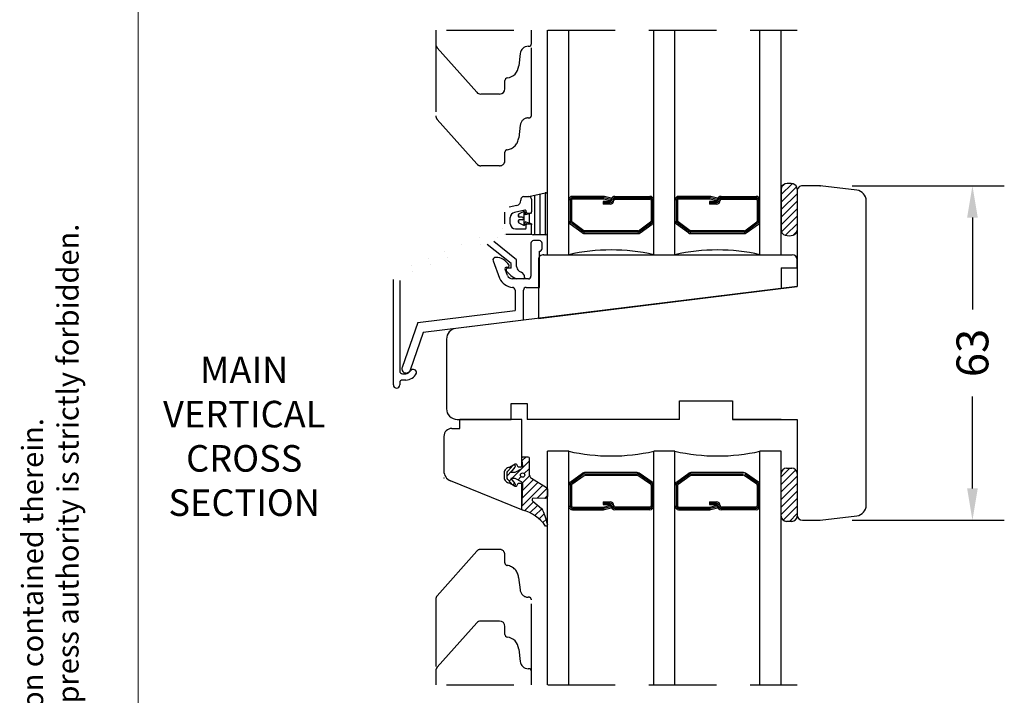
# Model space of a CAD drawing. Units: millimetres. Extents: x 18 to 820, y 10 to 584.
# Drawn here: x 18 to 203, y 171 to 298 of the extents above; entities that cross this region are included whole.
import ezdxf

# ---------------------------------------------------------------- set-up
doc = ezdxf.new("R2010")
doc.units = ezdxf.units.MM
doc.linetypes.add('DASHED', pattern=[19.049999999999997, 12.7, -6.35])
for name, color, linetype in [('Dimension', 7, 'Continuous'), ('FRAME', 1, 'Continuous'), ('Language English', 253, 'Continuous'), ('Line Hatch', 253, 'Continuous'), ('Line Hidden Contour', 253, 'DASHED'), ('Line Visable Contour', 7, 'Continuous')]:
    doc.layers.add(name, color=color, linetype=linetype)
doc.styles.add('Inwido', font='GOTHIC.TTF', dxfattribs={"height": 6})
doc.styles.get("Standard").update_dxf_attribs({"font": 'arial.ttf'})
doc.dimstyles.new('InWido', dxfattribs={"dimscale": 2, "dimtxt": 3, "dimasz": 3, "dimexe": 3, "dimexo": 3, "dimgap": 2, "dimtad": 1, "dimdec": 1, "dimtxsty": 'Inwido', "dimcen": 0.09, "dimclrd": 256, "dimclre": 256, "dimclrt": 256, "dimadec": 0, "dimazin": 2, "dimtfac": 1, "dimtdec": 4, "dimtofl": 0, "dimtmove": 2, "dimatfit": 3, "dimfxl": 1, "dimtfillclr": 256, "dimtolj": 1, "dimlwd": -1, "dimlwe": -1, "dimarcsym": 0})

# ---------------------------------------------------------------- blocks, each defined once
blk = doc.blocks.new('DWG_FRAME_A3')
at = {"linetype": 'Continuous', "lineweight": 0}
blk.add_line((19.99999999999996, 287), (20, 10.00000000000001), dxfattribs=at)
at = {"color": 0, "linetype": 'Continuous', "lineweight": 0, "insert": (9.07, 10.73), "char_height": 2, "attachment_point": 1, "rotation": 90.0000000000002}
blk.add_mtext('{We reserve all rights in this document and in the information contained therein.\\PReproduction, use or disclosure to third parties without express authority is strictly forbidden.\\PINWIDO}', dxfattribs=at)
blk = doc.blocks.new('*D34')
at = {"layer": 'Defpoints', "color": 0}
for p in [(168.4198623234904, 266.6399070688718), (197.0698623234904, 266.6399070688718), (168.4198623234903, 203.6399070688718)]:
    blk.add_point(p, dxfattribs=at)
at = {"layer": 'Dimension'}
for p, q in [((174.4198623234904, 266.6399070688718), (203.0698623234904, 266.6399070688718)), ((197.0698623234904, 260.6399070688718), (197.0698623234904, 243.3219070688718)), ((197.0698623234904, 209.6399070688718), (197.0698623234904, 226.9579070688718)), ((174.4198623234903, 203.6399070688718), (203.0698623234904, 203.6399070688718))]:
    blk.add_line(p, q, dxfattribs=at)
for points in [[(198.0698623234904, 260.6399070688718), (196.0698623234904, 260.6399070688718), (197.0698623234904, 266.6399070688718)], [(196.0698623234904, 209.6399070688718), (198.0698623234904, 209.6399070688718), (197.0698623234904, 203.6399070688718)]]:
    blk.add_solid(points, dxfattribs=at)
at = {"layer": 'Dimension', "insert": (197.0698623234904, 235.1399070688718), "char_height": 6, "attachment_point": 5, "rotation": 90, "style": 'Inwido'}
blk.add_mtext('\\A1;63', dxfattribs=at)

msp = doc.modelspace()

# ---------------------------------------------------------------- hatches: boundary and pattern name
at = {"layer": 'Line Hatch'}
h = msp.add_hatch(dxfattribs=at)
h.set_pattern_fill('_USER', color=256, angle=45, pattern_type=0)
h.set_pattern_definition([(45, (739.7993179467746, 119.6072199346328), (-0.7071067811865475, 0.7071067811865476), [])])
edge = h.paths.add_edge_path()
edge.add_arc((162.5698623234902, 264.1698490688747), 2.889842000000242, 74.65845476364328, 105.3415452363567)
edge.add_arc((162.0698623234902, 265.9923481182475), 1.000000000000019, 105.3415452363568, 180)
edge.add_line((161.0698623234902, 265.9923481182475), (161.0698623234902, 258.2874660195023))
edge.add_arc((162.0698623234902, 258.2874660195023), 1, 180, 254.6584547636432)
edge.add_arc((162.5698623234902, 260.1099650688749), 2.889842000000023, 254.6584547636421, 285.3415452363579)
edge.add_arc((163.0698623234902, 258.2874660195023), 1.000000000000019, 285.3415452363568, 360)
edge.add_line((164.0698623234902, 258.2874660195023), (164.0698623234902, 265.9923481182475))
edge.add_arc((163.0698623234902, 265.9923481182475), 1, 0, 74.65845476364322)
h = msp.add_hatch(dxfattribs=at)
h.set_pattern_fill('_USER', color=256, scale=1.000000000000001, angle=45, pattern_type=0)
h.set_pattern_definition([(45, (731.7993179467746, 42.40721993463012), (-0.7071067811865475, 0.7071067811865476), [])])
edge = h.paths.add_edge_path()
edge.add_line((112.2550326909121, 205.7673558988309), (112.4567391055869, 210.3871923301543))
edge.add_arc((111.9572149947958, 210.4090020238368), 0.5000000000001913, 357.5000000000165, 422.0000000000191)
edge.add_line((112.1919507761887, 210.8504758202666), (110.9694890896331, 211.500470228853))
edge.add_line((110.9694890896331, 211.500470228853), (110.1694890896331, 211.500470228853))
edge.add_line((110.1694890896331, 211.500470228853), (110.9480959564078, 210.5725626981553))
edge.add_arc((110.7430041378581, 210.4004702288529), 0.2677283549171552, -140.00000000000858, 39.99999999998482, ccw=False)
edge.add_line((110.5379123193084, 210.2283777595504), (109.6108733316219, 211.3331798036007))
edge.add_arc((110.0704999974934, 211.7188523694129), 0.6000000000002028, 180.0000000000163, 220.0000000000138, ccw=False)
edge.add_line((109.4704999974932, 211.7188523694127), (109.4704999974932, 212.4820880882931))
edge.add_arc((110.0704999974934, 212.482088088293), 0.6000000000001923, 139.9999999999872, 179.9999999999848, ccw=False)
edge.add_line((109.6108733316219, 212.8677606541051), (110.5379123193084, 213.9725626981554))
edge.add_arc((110.7430041378582, 213.8004702288529), 0.2677283549172605, -39.99999999997851, 140.0000000000215, ccw=False)
edge.add_line((110.9480959564081, 213.6283777595504), (110.1694890896331, 212.700470228853))
edge.add_line((110.1694890896331, 212.700470228853), (110.9694890896331, 212.700470228853))
edge.add_line((110.9694890896331, 212.700470228853), (112.1727221618387, 213.3402406018318))
edge.add_arc((111.9379863804459, 213.7817143982612), 0.4999999999998673, 297.9999999999893, 366.0000000000067)
edge.add_line((112.4352473281299, 213.8339786298951), (112.2727997034106, 215.3795645361994))
edge.add_arc((112.4717040824842, 215.400470228853), 0.1999999999999182, 89.99999999998778, 186.0000000000343, ccw=False)
edge.add_line((112.4717040824842, 215.6004702288529), (113.3995815795184, 215.6004702288529))
edge.add_arc((113.3995815795184, 215.4004702288529), 0.1999999999999886, 1.63140612130519e-11, 90.00000000001631, ccw=False)
edge.add_line((113.5995815795184, 215.400470228853), (113.5995815795184, 212.4166716500077))
edge.add_arc((114.5995815795185, 212.4166716500077), 1.000000000000036, 179.999999999998, 238.1341056926477)
edge.add_line((114.0716486944132, 211.5673855563828), (116.8810354775329, 209.8210156570968))
edge.add_arc((116.6698623234908, 209.4813012196472), 0.3999999999997602, -2.8478552849264815e-11, 58.13410569263061, ccw=False)
edge.add_line((117.0698623234906, 209.481301219647), (117.0698623234906, 208.1640838167387))
edge.add_arc((116.6698623234907, 208.1640838167385), 0.3999999999998823, -86.20894261259127, 3.75734998669941e-11, ccw=False)
edge.add_line((116.6963095893717, 207.7649590967231), (114.3751826552746, 207.8027550345017))
edge.add_arc((114.3884062882151, 207.6031926744939), 0.2000000000000586, 93.79105738740793, 180)
edge.add_line((114.188406288215, 207.6031926744939), (114.188406288215, 207.4487390022798))
edge.add_arc((114.3884062882151, 207.4487390022797), 0.2000000000000874, 179.9999999999742, 243.7136579926425)
edge.add_line((114.2998347929061, 207.2694205977063), (115.9629814713792, 205.8748658958096))
edge.add_arc((107.2083434175573, 201.1282590013714), 9.958612577249722, 10.611776383724191, 28.46575079157509, ccw=False)
edge.add_arc((116.8198623234908, 202.7853944322941), 0.250000000000035, -114.9999999999705, 44.99999999999369, ccw=False)
edge.add_arc((110.5145728508785, 198.1737274554699), 7.5937136866006, 35.27231311164969, 75.63047564272114)
edge.add_arc((112.5047947463076, 205.7564510519898), 0.2500000000000761, 177.5000000000543, 244.9999999999977, ccw=False)
edge.add_line((112.2550326909121, 205.7673558988309), (112.2550326909121, 205.7673558988309))
edge = h.paths.add_edge_path(flags=16)
edge.add_arc((112.3914991102184, 212.1481247356872), 0.4000917574242067, 0, 360)
h = msp.add_hatch(dxfattribs=at)
h.set_pattern_fill('_USER', color=256, angle=45, pattern_type=0)
h.set_pattern_definition([(45, (739.7993179467743, 42.40721993463299), (-0.7071067811865475, 0.7071067811865476), [])])
edge = h.paths.add_edge_path()
edge.add_line((163.0698623234898, 213.4399070688771), (162.0698623234898, 213.4399070688771))
edge.add_arc((162.0698623234898, 212.4399070688771), 1, 90, 180)
edge.add_line((161.0698623234898, 212.4399070688771), (161.0698623234898, 204.4399070688771))
edge.add_arc((162.0698623234898, 204.4399070688771), 1, 180, 270)
edge.add_line((162.0698623234898, 203.4399070688771), (163.0698623234898, 203.4399070688771))
edge.add_arc((163.0698623234898, 204.4399070688771), 1, 270, 359.999999999943)
edge.add_line((164.0698623234898, 204.4399070688761), (164.0698623234898, 212.4399070688771))
edge.add_arc((163.0698623234898, 212.4399070688771), 1, 0, 90)
at = {"layer": 'Line Visable Contour', "linetype": 'Continuous'}
h = msp.add_hatch(dxfattribs=at)
h.set_pattern_fill('_USER', color=0, angle=90.00000000000001, pattern_type=0)
h.set_pattern_definition([(90.00000000000001, (-69.31642086465138, 131.5628370051776), (-1, -3.828568698926949e-16), [])])
edge = h.paths.add_edge_path()
edge.add_line((117.0698623234883, 257.6830592417025), (117.0698623234883, 264.9822782417027))
edge.add_arc((116.7652072940003, 264.975408487539), 0.3047324736791394, 1.291760153184573, 110.4627504852724)
edge.add_line((113.5698623234883, 264.5868402417027), (116.6586733234882, 265.2609122417025))
edge.add_arc((113.5698623234883, 264.0868402417027), 0.5, 0, 90)
edge.add_line((114.0698623234883, 264.0868402417027), (114.0698623234883, 261.6868402417026))
edge.add_line((114.0698623234883, 261.4830592417026), (114.0698623234883, 261.6868402417026))
edge.add_line((114.0698623234883, 261.4830592417026), (112.8698623234883, 261.1615202417026))
edge.add_line((112.8698623234883, 261.5830592417026), (112.8698623234883, 261.1615202417026))
edge.add_arc((112.6511497191271, 261.553482746498), 0.2207033583230027, 7.701386887981735, 107.6564801798213)
edge.add_line((111.6842083234883, 261.3372512417027), (112.5842083234884, 261.7637892417024))
edge.add_arc((111.7546938613513, 261.1661180063766), 0.1850805102678622, 112.3855485712927, 182.9722243655507)
edge.add_line((111.5698623234883, 261.1565212417026), (111.5698623234883, 260.9330592417025))
edge.add_arc((111.7698623234882, 260.9330592417025), 0.1999999999997897, 180, 270)
edge.add_line((112.3198623234883, 260.7330592417026), (111.7698623234882, 260.7330592417026))
edge.add_arc((112.3198623234883, 260.4830592417026), 0.25, 270, 450)
edge.add_line((112.3198623234883, 260.2330592417026), (111.7698623234882, 260.2330592417026))
edge.add_arc((111.7698623234882, 260.0330592417024), 0.2000000000001023, 90, 180)
edge.add_line((111.5698623234883, 260.0330592417024), (111.5698623234883, 259.8095972417027))
edge.add_arc((111.7529007765554, 259.7988660108408), 0.1833527600473087, 176.6446874859529, 247.997539577007)
edge.add_line((111.6842083234883, 259.6288672417028), (112.5842083234884, 259.2023292417025))
edge.add_arc((112.6536999100813, 259.4086050156825), 0.2176666615222586, 251.3820078591048, 353.260125073155)
edge.add_line((112.8698623234883, 259.3830592417023), (112.8698623234883, 259.8045982417027))
edge.add_line((114.0698623234883, 259.4830592417026), (112.8698623234883, 259.8045982417027))
edge.add_line((114.0698623234883, 259.4830592417026), (114.0698623234883, 259.2868402417026))
edge.add_line((114.0698623234883, 257.4868402417027), (114.0698623234883, 259.2868402417026))
edge.add_arc((114.5739658260553, 258.4585576349556), 1.094694036546518, 242.5808065660653, 259.2544349256184)
edge.add_line((116.7698623234882, 257.3830592417023), (114.3698623234883, 257.3830592417023))
edge.add_arc((116.7698623234882, 257.6830592417025), 0.3000000000001961, 270, 360)

# ---------------------------------------------------------------- linework, layer by layer
for p, q in [((115.3698623234905, 252.6602989529011), (115.3698623234905, 241.6460993450148)), ((116.315661296898, 253.6441111013801), (163.1360894109237, 253.6441111013801)), ((117.06986232349, 253.6441111013801), (121.0698623234906, 253.6441116055046)), ((164.0698623234907, 251.1441111013801), (164.0698623234905, 252.6602989529011)), ((161.0698623234905, 251.1441111013801), (161.0698623234905, 247.2461356225384)), ((161.0698623234905, 251.1441111013801), (164.0698623234907, 251.1441111013801)), ((164.0698623234907, 251.1441111013801), (164.0698623234905, 247.6399070688718)), ((115.3698623234905, 241.6460993450148), (164.0698623234905, 247.6399070688718)), ((100.0698623234905, 222.639907068872), (110.2698623234905, 222.6399070688718)), ((164.0698623234905, 222.6399070688718), (164.0698623234905, 217.6399070688718)), ((164.0698623234905, 222.6399070688718), (164.0698623234905, 216.6399070688718))]:
    msp.add_line(p, q)
at = {"color": 7, "linetype": 'Continuous', "lineweight": 25}
for p, q in [((100.5698623234904, 220.9399070688707), (100.5698623234903, 222.6399070688717)), ((112.2698623234906, 222.6399070688718), (100.5698623234903, 222.6399070688717)), ((112.2698623234907, 213.939778175775), (112.2698623234906, 222.6399070688718)), ((99.06986232349027, 220.9399070688707), (100.5698623234904, 220.9399070688707)), ((97.56986232349033, 219.4399070688707), (97.56986232349038, 212.9281096223332)), ((111.0079821081393, 214.2129832565318), (109.9286708694301, 213.5898426223237)), ((111.569862323491, 213.639778175775), (111.2811871888962, 214.1397781757749)), ((111.9698623234919, 213.6397781757757), (111.569862323491, 213.639778175775)), ((108.9286708694298, 212.5898426223236), (108.9286708694299, 211.6898426223235)), ((112.2698623234908, 205.639907068872), (98.82064913665863, 211.0737419131997)), ((109.92867086943, 210.6898426223235), (111.0079821081391, 210.0667019881154)), ((111.2811871888962, 210.1399070688724), (111.5698623234908, 210.6399070688721)), ((111.5698623234908, 210.6399070688721), (111.9698623234917, 210.6399070688721)), ((112.2698623234908, 205.639907068872), (112.2698623234907, 210.339907068873))]:
    msp.add_line(p, q, dxfattribs=at)
for centre, radius, start, end in [((116.3427618101943, 252.6715243530557), 0.9729642443775396, 88.40390241587733, 180.661054427677), ((163.0938786771179, 252.669001839719), 0.9760224476034062, 359.489104688859, 87.52131577496152)]:
    msp.add_arc(centre, radius, start, end)
for centre, radius, start, end in [((99.06986232349027, 219.4399070688707), 1.499999999999952, 90, 180), ((109.9286708694299, 212.5898426223236), 1.000000000000057, 89.99999999999675, 180), ((111.1079821081393, 214.0397781757748), 0.200000000000112, 30.00000000000563, 119.9999999999915), ((111.9698623234919, 213.939778175775), 0.2999999999993719, 270, 0), ((99.56986232349021, 212.9281096223332), 1.999999999999909, 180.0000000000016, 248.0000000000059), ((109.9286708694299, 211.6898426223235), 1.000000000000057, 180, 270.0000000000032), ((111.1079821081392, 210.2399070688724), 0.2000000000001379, 239.9999999999943, 329.9999999999944), ((111.9698623234917, 210.339907068873), 0.2999999999990924, 0, 90)]:
    msp.add_arc(centre, radius, start, end, dxfattribs=at)
at = {"color": 7, "linetype": 'Continuous', "lineweight": 0}
msp.add_point((97.56986232349044, 211.5790925886483), dxfattribs=at)
at = {"layer": 'Line Hidden Contour', "color": 0}
for p, q in [((98.06986232349237, 295.8899072119752), (164.0698623234904, 295.8899072119752)), ((96.0698623234905, 293.2701065343244), (96.0698623234905, 279.7701065343242)), ((114.0698623234905, 279.8899072119755), (114.0698623234905, 293.3899072119752)), ((106.6698623234904, 283.8899072119752), (106.0698623234905, 283.8899072119752)), ((96.3224530048069, 279.1057426954942), (103.7715190691172, 270.7255433731452)), ((111.9500670373791, 278.0206408260965), (111.657100488995, 275.6720178551061)), ((113.4443590845167, 279.389907211975), (113.5698623234905, 279.389907211975)), ((109.0698623234905, 271.389907211975), (109.0698623234905, 272.9171323158639)), ((106.0698623234905, 270.389907211975), (104.5189283878008, 270.389907211975)), ((106.6698623234904, 270.389907211975), (106.0698623234905, 270.389907211975)), ((108.0698623234905, 270.389907211975), (106.6698623234904, 270.389907211975)), ((96.310653303109, 189.4445708469704), (103.7597193674193, 197.8247701693196)), ((106.0580626217926, 198.1604063304896), (104.5071286861029, 198.1604063304896)), ((106.6580626217925, 198.1604063304896), (106.0580626217926, 198.1604063304896)), ((108.0580626217926, 198.1604063304896), (106.6580626217925, 198.1604063304896)), ((109.0580626217926, 195.6331812266009), (109.0580626217926, 197.1604063304896)), ((111.6453007872971, 192.8782956873587), (111.9382673356812, 190.5296727163681)), ((113.5580626217926, 189.1604063304896), (113.4325593828188, 189.1604063304896)), ((96.0698623234905, 188.8097078896265), (96.0698623234905, 175.3097078896264)), ((114.0698623234905, 175.1899072119753), (114.0698623234905, 188.6899072119755)), ((106.6580626217925, 184.6604063304895), (106.0580626217926, 184.6604063304895)), ((98.06986232349237, 172.6899072119753), (164.0698623234904, 172.6899072119753))]:
    msp.add_line(p, q, dxfattribs=at)
for centre, radius, start, end in [((113.5698623234905, 279.889907211975), 0.4999999999998899, 270, 5.21102079011101e-11), ((97.0698623234905, 279.7701065343242), 1.000000000000023, 180, 221.6335393365761), ((113.4443590845167, 277.889907211975), 1.49999999999999, 90, 175.0000000000002), ((109.1666137437655, 275.889907211975), 2.500000000000051, 277.7248625375125, 355.0000000000056), ((109.5698623234905, 272.9171323158639), 0.5, 97.72486253750625, 180), ((104.5189283878008, 271.389907211975), 1, 221.6335393365686, 270), ((108.0698623234905, 271.389907211975), 1, 270, 0), ((104.5071286861029, 197.1604063304896), 0.999999999999997, 90, 138.3664606634182), ((108.0580626217926, 197.1604063304896), 1, 0, 90), ((109.5580626217926, 195.6331812266009), 0.5000000000001112, 180, 262.275137462501), ((109.1548140420676, 192.6604063304896), 2.499999999999865, 4.999999999997431, 82.275137462487), ((97.0580626217926, 188.7802070081406), 1, 138.3664606634309, 180), ((113.4325593828188, 190.6604063304896), 1.5, 184.9999999999998, 270), ((113.5580626217926, 188.6604063304896), 0.5, 0, 90)]:
    msp.add_arc(centre, radius, start, end, dxfattribs=at)
at = {"layer": 'Line Visable Contour', "color": 0}
for p, q in [((96.0698623234905, 295.8899072119752), (96.0698623234905, 293.2701065343244)), ((114.0698623234905, 293.3899072119752), (114.0698623234905, 295.8899072119752)), ((113.4443590845165, 292.8899072119752), (113.5698623234905, 292.8899072119752)), ((96.3224530048069, 292.6057426954944), (103.7715190691172, 284.2255433731455)), ((111.9500670373791, 291.5206408260967), (111.657100488995, 289.1720178551061)), ((109.0698623234905, 284.8899072119752), (109.0698623234905, 286.4171323158639)), ((106.0698623234905, 283.8899072119752), (104.5189283878005, 283.8899072119752)), ((108.0698623234905, 283.8899072119752), (106.6698623234904, 283.8899072119752)), ((96.3224530048069, 175.9740717284564), (103.7715190691172, 184.3542710508054)), ((106.0580626217926, 184.6604063304895), (104.5071286861026, 184.6604063304895)), ((108.0580626217926, 184.6604063304895), (106.6580626217925, 184.6604063304895)), ((109.0698623234905, 182.1626821080867), (109.0698623234905, 183.6899072119753)), ((111.657100488995, 179.4077965688445), (111.9500670373791, 177.0591735978539)), ((96.0698623234905, 175.3097078896264), (96.0698623234905, 172.6899072119753)), ((113.5698623234905, 175.6899072119753), (113.4443590845165, 175.6899072119753)), ((114.0698623234905, 172.6899072119753), (114.0698623234905, 175.1899072119753))]:
    msp.add_line(p, q, dxfattribs=at)
at = {"layer": 'Line Visable Contour'}
for p, q in [((117.06986232349, 253.6441111013801), (117.0698623234903, 295.8899072119752)), ((121.0698623234906, 253.6441116055046), (121.0698623234906, 295.8899072119752)), ((137.0698623234906, 253.6441116055045), (137.0698623234906, 295.8899072119752)), ((141.0698623234906, 253.6441116055046), (141.0698623234906, 295.8899072119752)), ((157.0698623234896, 253.6441116055048), (157.0698623234901, 295.8899072119752)), ((161.0698623234906, 253.6441111013801), (161.0698623234906, 295.8899072119752)), ((161.0698623234906, 266.6399070688718), (161.0698623234906, 257.6399070688718)), ((161.0698623234902, 266.6399070688749), (161.0698623234902, 258.2874660195023)), ((161.0698623234902, 266.6399071218291), (161.069862153087, 266.6399070183479)), ((164.0698623234902, 265.9923481182475), (164.0698623234902, 258.2874660195023)), ((164.0698623234905, 265.6399070688718), (164.0698623234905, 247.6399070688718)), ((168.4198623234904, 266.6399070688718), (165.0698623234905, 266.6399070688718)), ((175.3136010103005, 265.7934623912329), (168.4198623234904, 266.6399070688718)), ((121.3198623234904, 263.9296870105732), (121.3198623234904, 259.9861440105731)), ((121.5698623234904, 263.9296870105732), (121.5698623234904, 259.9861440105731)), ((127.6435323234905, 264.6296870105732), (121.7698623234905, 264.6296870105732)), ((127.6698623234905, 264.3796870105732), (121.7698623234905, 264.3796870105732)), ((127.6698623234905, 264.1296870105732), (121.7698623234905, 264.1296870105732)), ((128.8698623234905, 263.6604880105731), (127.5778133234904, 263.6604880105731)), ((127.5778133234904, 263.6604880105731), (127.5778133234904, 263.1604880105731)), ((128.8698623234905, 263.4104880105731), (127.5778133234904, 263.4104880105731)), ((128.9404523234905, 263.7892330105732), (127.6698623234905, 264.1296870105732)), ((129.0051573234904, 264.0307150105732), (127.7345673234905, 264.3711680105731)), ((129.0698623234904, 264.2721960105732), (127.8247053234905, 264.6058350105732)), ((129.0698623234904, 264.2721960105732), (128.9404523234905, 263.7892330105732)), ((129.0698623234904, 263.9296870105732), (129.0698623234904, 263.8604880105731)), ((129.5698623234904, 263.9296870105732), (129.5698623234904, 263.8604880105731)), ((129.7698623234905, 264.6296870105732), (136.3698623234905, 264.6296870105732)), ((129.7698623234905, 264.3796870105732), (136.3698623234905, 264.3796870105732)), ((129.7698623234905, 264.1296870105732), (136.3698623234905, 264.1296870105732)), ((136.5698623234904, 263.9296870105732), (136.5698623234904, 259.9861440105731)), ((136.8198623234904, 263.9296870105732), (136.8198623234904, 259.9861440105731)), ((141.3198623234906, 263.9296870105732), (141.3198623234906, 259.9861440105731)), ((141.5698623234906, 263.9296870105732), (141.5698623234906, 259.9861440105731)), ((147.6435323234905, 264.6296870105732), (141.7698623234904, 264.6296870105732)), ((147.6698623234905, 264.3796870105732), (141.7698623234904, 264.3796870105732)), ((147.6698623234905, 264.1296870105732), (141.7698623234904, 264.1296870105732)), ((147.5778133234904, 263.6604880105731), (147.5778133234904, 263.1604880105731)), ((148.8698623234906, 263.6604880105731), (147.5778133234904, 263.6604880105731)), ((148.8698623234906, 263.4104880105731), (147.5778133234904, 263.4104880105731)), ((148.9404523234904, 263.7892330105732), (147.6698623234905, 264.1296870105732)), ((149.0051573234906, 264.0307150105732), (147.7345673234905, 264.3711680105731)), ((149.0698623234906, 264.2721960105732), (147.8247053234905, 264.6058350105732)), ((149.0698623234906, 264.2721960105732), (148.9404523234904, 263.7892330105732)), ((149.0698623234906, 263.9296870105732), (149.0698623234906, 263.8604880105731)), ((149.5698623234906, 263.9296870105732), (149.5698623234906, 263.8604880105731)), ((149.7698623234904, 264.6296870105732), (156.3698623234905, 264.6296870105732)), ((149.7698623234904, 264.3796870105732), (156.3698623234906, 264.3796870105732)), ((149.7698623234904, 264.1296870105732), (156.3698623234906, 264.1296870105732)), ((156.5698623234906, 263.9296870105732), (156.5698623234906, 259.9861440105731)), ((156.8198623234906, 263.9296870105732), (156.8198623234906, 259.9861440105731)), ((177.0698623234904, 206.4714440497948), (177.0698623234905, 263.8083700879517)), ((128.8698623234905, 263.1604880105731), (127.5778133234904, 263.1604880105731)), ((148.8698623234906, 263.1604880105731), (147.5778133234904, 263.1604880105731)), ((123.7828133234906, 257.9657560105732), (121.5051853234903, 259.6222130105732)), ((123.9298563234905, 258.1679400105731), (121.6522283234905, 259.8243970105732)), ((134.2098683234906, 258.1679400105731), (136.4874963234903, 259.8243970105732)), ((134.3569113234904, 257.9657560105732), (136.6345393234905, 259.6222130105732)), ((143.7828133234905, 257.9657560105732), (141.5051853234903, 259.6222130105732)), ((143.9298563234905, 258.1679400105731), (141.6522283234905, 259.8243970105732)), ((154.2098683234905, 258.1679400105731), (156.4874963234905, 259.8243970105732)), ((154.3569113234904, 257.9657560105732), (156.6345393234905, 259.6222130105732)), ((123.6357703234906, 257.7635720105732), (121.3581423234905, 259.4200290105732)), ((134.0922333234904, 258.1296870105732), (124.0474913234905, 258.1296870105732)), ((134.0922333234904, 257.8796870105732), (124.0474913234905, 257.8796870105732)), ((134.5039543234905, 257.7635720105732), (136.7815823234904, 259.4200290105732)), ((143.6357703234904, 257.7635720105732), (141.3581423234904, 259.4200290105732)), ((154.0922333234904, 258.1296870105732), (144.0474913234905, 258.1296870105732)), ((154.0922333234904, 257.8796870105732), (144.0474913234905, 257.8796870105732)), ((154.5039543234905, 257.7635720105732), (156.7815823234906, 259.4200290105732)), ((124.0474913234905, 257.6296870105732), (134.0922333234904, 257.6296870105732)), ((144.0474913234905, 257.6296870105732), (154.0922333234904, 257.6296870105732)), ((137.0698623234904, 253.6441111013801), (141.0698623234906, 253.6441111013801)), ((157.0698623234903, 253.6441111013801), (161.0698623234902, 253.6441111013801)), ((164.0698623234905, 247.6399070688718), (99.82612363667954, 239.7517678234518)), ((98.0698623234905, 237.7666755201688), (98.0698623234905, 224.6399070688718)), ((141.9198623234904, 226.1399070688718), (151.9198623234904, 226.1399070688718)), ((141.9198623234904, 222.6399070688718), (141.9198623234904, 226.1399070688718)), ((151.9198623234904, 226.1399070688718), (151.9198623234904, 222.6399070688718)), ((110.2698623234905, 225.6399070688718), (113.2698623234905, 225.6399070688718)), ((110.2698623234905, 222.6399070688718), (110.2698623234905, 225.6399070688718)), ((113.2698623234905, 225.6399070688718), (113.2698623234905, 222.6399070688718)), ((141.9198623234904, 222.6399070688718), (113.2698623234905, 222.6399070688718)), ((161.0698623234906, 222.6399070688718), (151.9198623234904, 222.6399070688718)), ((151.9198623234904, 222.6399070688718), (161.0698623234906, 222.6399070688718)), ((161.0698623234906, 222.6399070688718), (164.0698623234905, 222.6399070688718)), ((164.0698623234905, 222.6399070688718), (164.0698623234904, 204.6399070688718)), ((121.0698623234906, 216.6399070688718), (117.0698623234906, 216.6399070688718)), ((117.0698623234903, 172.6899072119753), (117.0698623234906, 216.6399070688718)), ((121.0698623234906, 172.6899072119753), (121.0698623234906, 216.6399070688718)), ((141.0698623234906, 216.6399070688718), (137.0698623234906, 216.6399070688718)), ((137.0698623234906, 172.6899072119753), (137.0698623234906, 216.6399070688718)), ((141.0698623234906, 172.6899072119753), (141.0698623234906, 216.6399070688718)), ((161.0698623234906, 216.6399070688718), (157.0698623234906, 216.6399070688718)), ((157.0698623234901, 172.6899072119753), (157.0698623234906, 216.6399070688718)), ((161.0698623234906, 213.1399070688718), (161.0698623234906, 216.6399070688718)), ((161.0698623234898, 203.4399070688771), (161.0698623234898, 213.4399070688771)), ((162.0698623234898, 213.4399070688771), (163.0698623234898, 213.4399070688771)), ((121.3581423234905, 210.849565068872), (123.6581413234909, 212.506022068872)), ((121.5051853234907, 210.647381068872), (123.8051843234906, 212.303838068872)), ((121.6522283234906, 210.445197068873), (123.9522273234908, 212.101654068871)), ((133.9522279850428, 212.6399070688718), (124.0698623234906, 212.6399070688718)), ((124.0698623234906, 212.3899070688718), (133.9522279850428, 212.3899070688718)), ((124.0698623234906, 212.1399070688718), (133.9522279850428, 212.1399070688718)), ((136.4874963234905, 210.445197068873), (134.0698629850425, 212.101654068871)), ((136.6345393234907, 210.647381068872), (134.2169059850428, 212.303838068872)), ((136.7815823234906, 210.849565068872), (134.3639489850426, 212.506022068872)), ((141.3581423234903, 210.849565068872), (143.6581413234907, 212.506022068872)), ((141.5051853234905, 210.647381068872), (143.8051843234906, 212.303838068872)), ((141.6522283234904, 210.445197068873), (143.9522273234907, 212.101654068871)), ((153.9522279850426, 212.6399070688718), (144.0698623234906, 212.6399070688718)), ((144.0698623234906, 212.3899070688718), (153.9522279850426, 212.3899070688718)), ((144.0698623234906, 212.1399070688718), (153.9522279850426, 212.1399070688718)), ((156.4874963234903, 210.445197068873), (154.0698629850425, 212.101654068871)), ((156.6345393234905, 210.647381068872), (154.2169059850426, 212.303838068872)), ((156.7815823234904, 210.849565068872), (154.3639489850424, 212.506022068872)), ((161.0698623234911, 202.4399070688706), (161.0698623234911, 212.4399070688706)), ((161.0698623234911, 202.4399070688706), (161.0698623234911, 212.4399070688706)), ((161.0698623234906, 203.4399070688739), (161.0698623234906, 211.4399070688739)), ((164.0698623234898, 212.4399070688771), (164.0698623234898, 204.4399070688761)), ((121.3198623234906, 210.283450068872), (121.3198623234906, 206.339907068872)), ((121.5698623234906, 210.283450068872), (121.5698623234906, 206.339907068872)), ((136.5698623234906, 210.283450068872), (136.5698623234906, 206.339907068872)), ((136.8198623234906, 210.283450068872), (136.8198623234906, 206.339907068872)), ((141.3198623234906, 210.283450068872), (141.3198623234906, 206.339907068872)), ((141.5698623234906, 210.283450068872), (141.5698623234906, 206.339907068872)), ((156.5698623234904, 210.283450068872), (156.5698623234904, 206.339907068872)), ((156.8198623234904, 210.283450068872), (156.8198623234904, 206.339907068872)), ((121.7698623234907, 206.1399070688718), (127.6698623234905, 206.1399070688718)), ((121.7698623234907, 205.8899070688718), (127.6698623234905, 205.8899070688718)), ((127.5778133234905, 207.109106068872), (127.5778133234905, 206.609106068872)), ((127.5778133234905, 207.109106068872), (128.8698623234905, 207.109106068872)), ((127.5778133234905, 206.859106068872), (128.8698623234905, 206.859106068872)), ((127.5778133234905, 206.609106068872), (128.8698623234905, 206.609106068872)), ((127.6698623234905, 206.1399070688718), (128.9404523234905, 206.480361068872)), ((127.7345673234905, 205.8984260688719), (129.0051573234905, 206.238879068873)), ((127.8247053234905, 205.663759068873), (129.0698623234906, 205.997398068873)), ((128.9404523234905, 206.480361068872), (129.0698623234906, 205.997398068873)), ((129.0698623234906, 206.409106068872), (129.0698623234906, 206.339907068872)), ((129.5698623234906, 206.409106068872), (129.5698623234906, 206.339907068872)), ((136.3698623234906, 206.1399070688718), (129.7698623234905, 206.1399070688718)), ((136.3698623234906, 205.8899070688718), (129.7698623234905, 205.8899070688718)), ((141.7698623234904, 206.1399070688718), (147.6698623234903, 206.1399070688718)), ((141.7698623234904, 205.8899070688718), (147.6698623234903, 205.8899070688718)), ((147.5778133234904, 207.109106068872), (147.5778133234904, 206.609106068872)), ((147.5778133234904, 207.109106068872), (148.8698623234903, 207.109106068872)), ((147.5778133234904, 206.859106068872), (148.8698623234903, 206.859106068872)), ((147.5778133234904, 206.609106068872), (148.8698623234903, 206.609106068872)), ((147.6698623234903, 206.1399070688718), (148.9404523234903, 206.480361068872)), ((147.7345673234903, 205.8984260688719), (149.0051573234903, 206.238879068873)), ((147.8247053234903, 205.663759068873), (149.0698623234904, 205.997398068873)), ((148.9404523234903, 206.480361068872), (149.0698623234904, 205.997398068873)), ((149.0698623234904, 206.409106068872), (149.0698623234904, 206.339907068872)), ((149.5698623234904, 206.409106068872), (149.5698623234904, 206.339907068872)), ((156.3698623234903, 206.1399070688718), (149.7698623234904, 206.1399070688718)), ((156.3698623234903, 205.8899070688718), (149.7698623234904, 205.8899070688718)), ((121.7698623234907, 205.6399070688718), (127.6435323234905, 205.6399070688718)), ((136.3698623234906, 205.6399070688718), (129.7698623234905, 205.6399070688718)), ((141.7698623234904, 205.6399070688718), (147.6435323234903, 205.6399070688718)), ((156.3698623234903, 205.6399070688718), (149.7698623234904, 205.6399070688718)), ((168.41986232349, 203.6399070688718), (175.3136010103001, 204.4863517465118)), ((161.0698623234906, 172.6899072119753), (161.0698623234906, 203.4399070688739)), ((163.0698623234898, 203.4399070688771), (162.0698623234898, 203.4399070688771)), ((165.06986232349, 203.6399070688718), (168.41986232349, 203.6399070688718))]:
    msp.add_line(p, q, dxfattribs=at)
at = {"layer": 'Line Visable Contour', "color": 0, "linetype": 'Continuous'}
for p, q in [((113.5698623234883, 264.5868402417027), (116.6586733234882, 265.2609122417025)), ((112.0698623234883, 264.0868402417027), (112.0698623234883, 263.8952560319367)), ((112.5698623234883, 264.5868402417027), (113.5698623234883, 264.5868402417027)), ((114.0698623234883, 264.0868402417027), (114.0698623234883, 261.6868402417026)), ((117.0698623234883, 257.6830592417025), (117.0698623234883, 264.9822782417027)), ((109.0698623234883, 259.4555904497582), (109.0698623234883, 261.6355673086114)), ((111.2793914122194, 262.9174536178591), (109.8603332347583, 262.613369722689)), ((112.8279565057422, 262.0220471896191), (110.8603332347583, 261.600413631551)), ((111.6842083234883, 261.3372512417027), (112.5842083234884, 261.7637892417024)), ((112.8698623234883, 261.5830592417026), (112.8698623234883, 261.1615202417026)), ((114.0698623234883, 261.4830592417026), (112.8698623234883, 261.1615202417026)), ((113.0698623234883, 261.6868402417026), (113.0698623234883, 261.8264867068035)), ((113.2698623234882, 261.4868402417026), (113.8698623234883, 261.4868402417026)), ((114.0698623234883, 261.4830592417026), (114.0698623234883, 261.6868402417026)), ((110.0698623234883, 259.4868402417027), (110.0698623234883, 260.6226112174736)), ((111.5698623234883, 261.1565212417026), (111.5698623234883, 260.9330592417025)), ((111.5698623234883, 260.0330592417024), (111.5698623234883, 259.8095972417027)), ((111.6842083234883, 259.6288672417028), (112.5842083234884, 259.2023292417025)), ((112.3198623234883, 260.7330592417026), (111.7698623234882, 260.7330592417026)), ((112.3198623234883, 260.2330592417026), (111.7698623234882, 260.2330592417026)), ((114.0698623234883, 259.4830592417026), (112.8698623234883, 259.8045982417027)), ((112.8698623234883, 259.3830592417023), (112.8698623234883, 259.8045982417027)), ((113.2698623234882, 259.4868402417027), (113.8698623234883, 259.4868402417027)), ((111.0698623234883, 258.4868402417027), (112.8698623234883, 258.4868402417027)), ((113.0698623234883, 258.6868402417026), (113.0698623234883, 259.2868402417026)), ((114.0698623234883, 259.4830592417026), (114.0698623234883, 259.2868402417026)), ((114.0698623234883, 257.4868402417027), (114.0698623234883, 259.2868402417026)), ((111.2698623234882, 252.695321959919), (106.9524539845733, 256.1492486310509)), ((109.2642426326262, 257.4868402417027), (114.0698623234883, 257.4868402417027)), ((113.9698623234883, 255.7868402417056), (113.9698623234893, 249.5868402417026)), ((116.7698623234882, 257.3830592417023), (114.3698623234883, 257.3830592417023)), ((115.5698623234883, 256.2868402417056), (114.4698623234883, 256.2868402417056)), ((116.0698623234883, 254.7868402417056), (116.0698623234883, 255.7868402417056)), ((110.2698623234882, 251.9585721429352), (105.7325521412424, 255.5884202887322)), ((115.5698623234883, 247.4868402417027), (115.5698623234883, 254.2868402417056)), ((106.8400073234884, 252.4764292417027), (108.0334083234883, 249.1975882417027)), ((111.2698623234882, 251.4196697165651), (111.2698623234882, 252.695321959919)), ((109.5369163234884, 249.7448202417027), (109.0977813234891, 250.9513352417025)), ((109.3327043234883, 251.2868402417027), (109.6213793234882, 251.2868402417027)), ((110.2698623234882, 251.0868402417026), (109.5698398787193, 251.0868402417026)), ((110.2698623234882, 251.0868402417026), (110.2698623234882, 251.9585721429352)), ((88.06986232348635, 229.1457118424275), (88.06986232348726, 248.9475141566924)), ((89.26986232348634, 248.8126124533234), (89.26986232348634, 231.7457118424276)), ((113.4811401711592, 249.0868402417026), (110.4766093234883, 249.0868402417026)), ((112.5698623234883, 249.0868402417026), (111.2698623234882, 249.0868402417026)), ((112.7698623234882, 249.4343330545014), (112.7698623234882, 249.2868402417027)), ((110.4766093234883, 247.4868402417027), (110.4798623234882, 247.4868402417027)), ((110.9698623234883, 246.9968402417027), (110.9698623234883, 243.1231281079554)), ((112.5698623234883, 244.9868402417027), (112.5698623234883, 246.9868402417027)), ((113.0698623234883, 247.4868402417027), (115.5698623234883, 247.4868402417027)), ((112.5698623234883, 241.3045637544824), (112.5698623234883, 244.9868402417027)), ((92.66579071103126, 240.8756707122847), (110.9698623234883, 243.1231281079554)), ((112.5698623234883, 241.3045637544824), (93.70099101899416, 238.9877576766267)), ((92.66579071103126, 240.8756707122847), (89.71434484270134, 232.4287644651787)), ((93.70099101899416, 238.9877576766267), (91.22479518532634, 231.9009958014047)), ((89.76986232348634, 231.2457118424276), (90.40253533550725, 231.2457118424276)), ((90.40253533550725, 230.0457118424276), (89.76986232348634, 230.0457118424276)), ((89.26986232348634, 229.5457118424276), (89.26986232348634, 229.1457118424275))]:
    msp.add_line(p, q, dxfattribs=at)
at = {"layer": 'Line Visable Contour', "color": 0, "linetype": 'Continuous', "const_width": 0.001}
for points in [[(109.8603332347583, 262.613369722689, 0.3536533375393257), (109.0698623234883, 261.6355673086114, 0.3536533375393257)], [(108.4444689169042, 258.5284065951913, 0.3057306814587031), (109.0698623234883, 259.4555904497582, 0.3057306814587031)], [(105.7325521412424, 255.5884202887322, 0.271037239527727), (104.7332505002713, 255.7347353338561, 0.271037239527727)], [(107.0274805208152, 256.6616644302541, 0.5735180196156797), (106.9524539845733, 256.1492486310509, 0.5735180196156797)], [(109.2642426326262, 257.4868402417027, 0.09628904819759114), (108.8896360392101, 257.4140240962694, 0.09628904819759114)], [(89.32064913665624, 250.8018818658259, 0.3057306814587514), (88.06986232348726, 248.9475141566924, 0.3057306814587514)], [(89.89525573007035, 249.7397963078902, 0.3057306814586353), (89.26986232348634, 248.8126124533234, 0.3057306814586353)]]:
    msp.add_lwpolyline(points, format="xyb", dxfattribs=at)
for points in [[(108.4444689169042, 258.5284065951913), (89.32064913665624, 250.8018818658259)], [(108.8896360392101, 257.4140240962694), (107.0274805208152, 256.6616644302541)], [(104.7332505002713, 255.7347353338561), (89.89525573007035, 249.7397963078902)]]:
    msp.add_lwpolyline(points, dxfattribs=at)
at = {"layer": 'Line Visable Contour'}
msp.add_lwpolyline([(112.2550326909121, 205.7673558988309), (112.4567391055869, 210.3871923301543, 0.2891079116004268), (112.1919507761887, 210.8504758202666), (110.9694890896331, 211.500470228853), (110.1694890896331, 211.500470228853), (110.9480959564078, 210.5725626981553, -0.9999999999999186), (110.5379123193084, 210.2283777595504), (109.6108733316219, 211.3331798036007, -0.1763269807084568), (109.4704999974932, 211.7188523694127), (109.4704999974932, 212.4820880882931, -0.1763269807084601), (109.6108733316219, 212.8677606541051), (110.5379123193084, 213.9725626981554, -0.9999999999999999), (110.9480959564081, 213.6283777595504), (110.1694890896331, 212.700470228853), (110.9694890896331, 212.700470228853), (112.1727221618387, 213.3402406018318, 0.305730681458744), (112.4352473281299, 213.8339786298951), (112.2727997034106, 215.3795645361994, -0.44522868530879), (112.4717040824842, 215.6004702288529), (113.3995815795184, 215.6004702288529, -0.414213562373095), (113.5995815795184, 215.400470228853), (113.5995815795184, 212.4166716500077, 0.2592419617678108), (114.0716486944132, 211.5673855563828), (116.8810354775329, 209.8210156570968, -0.2592419617678544), (117.0698623234906, 209.481301219647), (117.0698623234906, 208.1640838167387, -0.39496400027582), (116.6963095893717, 207.7649590967231), (114.3751826552746, 207.8027550345017, 0.3949640002756561), (114.188406288215, 207.6031926744939), (114.188406288215, 207.4487390022798, 0.2853937370602306), (114.2998347929061, 207.2694205977063), (115.9629814713792, 205.8748658958096, -0.07806063551765757), (116.9966390187874, 202.9621711275907, -0.8390996311770158), (116.7142077580557, 202.5588174855348, 0.1779387937044813), (112.3991401808724, 205.5298741052306, -0.3033466836070995), (112.2550326909121, 205.7673558988309)], format="xyb", close=True, dxfattribs=at)
msp.add_circle((112.3914991102184, 212.1481247356872), 0.4000917574242067, dxfattribs=at)
at = {"layer": 'Line Visable Contour', "color": 0}
for centre, radius, start, end in [((97.0698623234905, 293.2701065343244), 1.000000000000085, 180, 221.6335393365734), ((113.4443590845165, 291.3899072119752), 1.499999999999986, 90, 175.0000000000002), ((113.5698623234905, 293.3899072119752), 0.5, 270, 0), ((109.1666137437655, 289.3899072119752), 2.500000000000049, 277.7248625375125, 355.0000000000003), ((109.5698623234905, 286.4171323158639), 0.5, 97.72486253750625, 180), ((104.5189283878005, 284.8899072119752), 1, 221.6335393365778, 270), ((108.0698623234905, 284.8899072119752), 1, 270, 0), ((104.5071286861026, 183.6604063304895), 1.000000000000011, 90, 138.3664606634233), ((108.0580626217926, 183.6604063304895), 1, 0, 90), ((109.5698623234905, 182.1626821080867), 0.4999999999998859, 180, 262.2751374624911), ((109.1666137437655, 179.1899072119753), 2.500000000000203, 4.999999999999403, 82.27513746248677), ((113.4443590845165, 177.1899072119753), 1.5, 184.9999999999998, 270), ((97.0698623234905, 175.3097078896264), 1, 138.3664606634205, 180), ((113.5698623234905, 175.1899072119753), 0.5, 0, 90)]:
    msp.add_arc(centre, radius, start, end, dxfattribs=at)
at = {"layer": 'Line Visable Contour'}
for centre, radius, start, end in [((162.0698623234902, 265.9923481182475), 1.000000000000019, 105.3415452363568, 180), ((162.5698623234902, 264.1698490688747), 2.889842000000242, 74.65845476364328, 105.3415452363567), ((163.0698623234902, 265.9923481182475), 1, 0, 74.65845476364322), ((165.0698623234904, 265.6399070688718), 1, 89.99999999999349, 180), ((175.0698623234904, 263.8083700879517), 2.000000000000114, 0, 82.99999999999764), ((121.7698623234904, 263.9296870105732), 0.7000000000001023, 89.9999999999907, 180), ((121.7698623234904, 263.9296870105732), 0.4500000000001023, 89.99999999998553, 180), ((121.7698623234904, 263.9296870105732), 0.2000000000001023, 89.99999999996743, 180), ((127.6435323234905, 263.9296870105732), 0.6999999999996548, 74.99999999999977, 90), ((128.8698623234903, 263.8604880105731), 0.4500000000001023, 270.0000000000144, 0), ((128.8698623234903, 263.8604880105731), 0.7000000000001023, 270.0000000000093, 0), ((128.8698623234903, 263.8604880105731), 0.2000000000001023, 270.0000000000326, 0), ((129.7698623234904, 263.9296870105732), 0.7000000000001023, 89.9999999999907, 180), ((129.7698623234904, 263.9296870105732), 0.4500000000001023, 89.99999999998553, 180), ((129.7698623234904, 263.9296870105732), 0.2000000000001023, 89.99999999996743, 180), ((136.3698623234903, 263.9296870105732), 0.7000000000000455, 0, 89.9999999999907), ((136.3698623234903, 263.9296870105732), 0.4500000000000455, 0, 89.99999999998553), ((136.3698623234903, 263.9296870105732), 0.2000000000000455, 0, 89.99999999996743), ((141.7698623234904, 263.9296870105732), 0.7000000000001023, 90, 180), ((141.7698623234904, 263.9296870105732), 0.4500000000001023, 90, 180), ((141.7698623234904, 263.9296870105732), 0.2000000000001023, 90, 180), ((147.6435323234904, 263.9296870105732), 0.6999999999996842, 74.99999999999078, 89.9999999999907), ((148.8698623234905, 263.8604880105731), 0.2000000000001023, 270.0000000000326, 0), ((148.8698623234905, 263.8604880105731), 0.7000000000001023, 270.0000000000093, 0), ((148.8698623234905, 263.8604880105731), 0.4500000000001023, 270.0000000000144, 0), ((149.7698623234904, 263.9296870105732), 0.7000000000001023, 90, 180), ((149.7698623234904, 263.9296870105732), 0.4500000000001023, 90, 180), ((149.7698623234904, 263.9296870105732), 0.2000000000001023, 90, 180), ((156.3698623234905, 263.9296870105732), 0.6999999999999318, 0, 90), ((156.3698623234905, 263.9296870105732), 0.4500000000001592, 0, 89.99999999998553), ((156.3698623234905, 263.9296870105732), 0.2000000000001592, 0, 89.99999999996743), ((121.7698623234904, 259.9861440105731), 0.7000000000000455, 180, 233.9726269999622), ((121.7698623234904, 259.9861440105731), 0.4500000000000455, 180, 233.9726269999424), ((121.7698623234904, 259.9861440105731), 0.2000000000000455, 180, 233.972626999886), ((136.3698623234903, 259.9861440105731), 0.1999999999998107, 306.0273730000871, 0), ((136.3698623234903, 259.9861440105731), 0.4499999999996692, 306.0273730000425, 0), ((136.3698623234903, 259.9861440105731), 0.6999999999996843, 306.0273730000466, 0), ((141.7698623234904, 259.9861440105731), 0.7000000000000455, 180, 233.9726269999622), ((141.7698623234904, 259.9861440105731), 0.4499999999998181, 180, 233.9726269999775), ((141.7698623234904, 259.9861440105731), 0.1999999999998181, 180, 233.9726269999518), ((156.3698623234905, 259.9861440105731), 0.1999999999997439, 306.0273730000674, 0), ((156.3698623234905, 259.9861440105731), 0.4499999999996692, 306.0273730000454, 0), ((156.3698623234905, 259.9861440105731), 0.6999999999994838, 306.0273730000241, 0), ((124.0474913234904, 258.3296870105733), 0.6999999999995506, 233.9726269999722, 270.0000000000093), ((124.0474913234904, 258.3296870105733), 0.4499999999996943, 233.9726269999836, 270.0000000000144), ((124.0474913234904, 258.3296870105733), 0.199999999999677, 233.9726269999788, 270.0000000000326), ((134.0922333234904, 258.3296870105733), 0.1999999999999034, 270, 306.0273730000548), ((134.0922333234904, 258.3296870105733), 0.4499999999999034, 270, 306.0273730000169), ((134.0922333234904, 258.3296870105733), 0.6999999999999034, 270, 306.0273730000376), ((144.0474913234904, 258.3296870105733), 0.6999999999995506, 233.9726269999722, 270.0000000000093), ((144.0474913234904, 258.3296870105733), 0.4499999999996943, 233.9726269999836, 270.0000000000144), ((144.0474913234904, 258.3296870105733), 0.1999999999997439, 233.9726269999524, 270.0000000000326), ((154.0922333234904, 258.3296870105733), 0.1999999999999034, 270, 306.0273730000548), ((154.0922333234904, 258.3296870105733), 0.4499999999999034, 270, 306.0273730000169), ((154.0922333234904, 258.3296870105733), 0.6999999999999034, 270, 306.0273729999762), ((162.0698623234902, 258.2874660195023), 1, 180, 254.6584547636432), ((163.0698623234902, 258.2874660195023), 1.000000000000019, 285.3415452363568, 0), ((162.5698623234902, 260.1099650688749), 2.889842000000023, 254.6584547636421, 285.3415452363579), ((129.0698623234904, 218.0837080044044), 36.44917424891904, 77.32128908016234, 102.6787109198374), ((149.0698623234904, 218.0837080044045), 36.44917424891889, 77.32128908016209, 102.6787109198376), ((100.0698623234904, 237.7666755201688), 2.00000000000053, 97.00000000001391, 180), ((100.0698623234904, 224.6399070688718), 1.999999999999886, 180, 270.0000000000032), ((129.0698623234909, 252.2003101658529), 36.44917424892429, 257.3212890801628, 282.6787109198337), ((149.0698623234909, 252.2003101658514), 36.44917424892293, 257.3212890801622, 282.6787109198339), ((162.0698623234898, 212.4399070688771), 1, 90, 180), ((163.0698623234898, 212.4399070688771), 1, 0, 90), ((124.0698623234906, 211.939907068872), 0.6999999999998749, 90, 126.0273730000562), ((124.0698623234906, 211.939907068872), 0.4499999999998749, 90, 126.0273730000864), ((133.9522279850427, 211.939907068872), 0.6999999999992581, 53.97262699999852, 89.9999999999907), ((133.9522279850427, 211.939907068872), 0.4499999999989734, 53.97262699985458, 89.99999999998553), ((133.9522279850427, 211.939907068872), 0.1999999999989832, 53.97262699975009, 89.99999999996743), ((144.0698623234904, 211.939907068872), 0.6999999999998749, 89.99999999998138, 126.0273730000562), ((144.0698623234904, 211.939907068872), 0.4499999999998749, 89.99999999997105, 126.0273730000864), ((144.0698623234904, 211.939907068872), 0.1999999999998749, 89.99999999993486, 126.0273730001787), ((153.9522279850426, 211.939907068872), 0.6999999999991913, 53.97262700000606, 90), ((121.7698623234905, 210.283450068872), 0.6999999999992832, 126.0273729999885, 180), ((121.7698623234905, 210.283450068872), 0.4499999999998259, 126.0273730000486, 180), ((121.7698623234905, 210.283450068872), 0.2000000000000113, 126.0273730001565, 180), ((136.3698623234905, 210.283450068872), 0.2000000000001592, 0, 53.97262700010029), ((136.3698623234905, 210.283450068872), 0.4500000000001592, 0, 53.97262699998123), ((136.3698623234905, 210.283450068872), 0.7000000000001592, 0, 53.9726270000365), ((141.7698623234904, 210.283450068872), 0.6999999999992832, 126.0273729999885, 180), ((141.7698623234904, 210.283450068872), 0.4499999999998928, 126.0273730000603, 180), ((141.7698623234904, 210.283450068872), 0.2000000000000113, 126.0273730001565, 180), ((156.3698623234903, 210.283450068872), 0.2000000000000455, 0, 53.97262699988898), ((156.3698623234903, 210.283450068872), 0.4500000000000455, 0, 53.97262699999587), ((156.3698623234903, 210.283450068872), 0.7000000000000455, 0, 53.97262700002641), ((121.7698623234905, 206.339907068872), 0.6999999999999318, 180, 270.0000000000093), ((121.7698623234905, 206.339907068872), 0.4499999999999318, 180, 270.0000000000144), ((121.7698623234905, 206.339907068872), 0.1999999999999318, 180, 270.0000000000326), ((128.8698623234905, 206.409106068872), 0.7000000000001592, 0, 90), ((128.8698623234905, 206.409106068872), 0.4500000000001592, 0, 90), ((128.8698623234905, 206.409106068872), 0.2000000000001592, 0, 90), ((129.7698623234905, 206.339907068872), 0.6999999999999318, 180, 270), ((129.7698623234905, 206.339907068872), 0.4499999999999318, 180, 270), ((129.7698623234905, 206.339907068872), 0.1999999999999318, 180, 270), ((136.3698623234905, 206.339907068872), 0.7000000000001023, 270.0000000000093, 0), ((136.3698623234905, 206.339907068872), 0.2000000000001023, 270.0000000000326, 0), ((136.3698623234905, 206.339907068872), 0.4500000000001023, 270.0000000000144, 0), ((141.7698623234904, 206.339907068872), 0.7000000000000455, 180, 270), ((141.7698623234904, 206.339907068872), 0.4499999999998181, 180, 270), ((141.7698623234904, 206.339907068872), 0.1999999999998181, 180, 270), ((148.8698623234903, 206.409106068872), 0.7000000000000455, 0, 90), ((148.8698623234903, 206.409106068872), 0.4500000000000455, 0, 90), ((148.8698623234903, 206.409106068872), 0.2000000000000455, 0, 90), ((149.7698623234904, 206.339907068872), 0.7000000000000455, 180, 270), ((149.7698623234904, 206.339907068872), 0.4500000000000455, 180, 270), ((149.7698623234904, 206.339907068872), 0.2000000000000455, 180, 270), ((156.3698623234903, 206.339907068872), 0.7000000000001023, 270, 0), ((156.3698623234903, 206.339907068872), 0.2000000000001023, 270, 0), ((156.3698623234903, 206.339907068872), 0.4500000000001023, 270, 0), ((175.06986232349, 206.4714440497948), 2.000000000000334, 276.9999999999917, 0), ((127.6435323234904, 206.339907068872), 0.7000000000001023, 270.0000000000093, 285.0000000000403), ((147.6435323234901, 206.339907068872), 0.7000000000001023, 270.0000000000093, 285.0000000000403), ((162.0698623234898, 204.4399070688771), 1, 180, 270), ((163.0698623234898, 204.4399070688771), 1, 270, 359.9999999999414), ((165.0698623234898, 204.6399070688749), 1, 180, 270)]:
    msp.add_arc(centre, radius, start, end, dxfattribs=at)
at = {"layer": 'Line Visable Contour', "color": 0, "linetype": 'Continuous'}
for centre, radius, start, end in [((116.7652072940003, 264.975408487539), 0.3047324736791394, 1.291760153184573, 110.4627504852724), ((111.0698623234883, 263.8952560319367), 1.000000000000198, 282.0947570770181, 0), ((112.5698623234883, 264.0868402417027), 0.5, 90, 180), ((113.5698623234883, 264.0868402417027), 0.5, 0, 90), ((111.0698623234883, 260.6226112174736), 0.9999999999998006, 102.0947570769621, 180), ((112.6511497191271, 261.553482746498), 0.2207033583230027, 7.701386887981238, 107.6564801798213), ((112.8698623234883, 261.8264867068035), 0.2000000000000171, 0, 102.0947570769939), ((113.2698623234882, 261.6868402417026), 0.1999999999997897, 180, 270), ((113.8698623234883, 261.6868402417026), 0.2000000000000171, 270, 0), ((111.0698623234883, 259.4868402417027), 1, 180, 270), ((111.7529007765554, 259.7988660108408), 0.1833527600473087, 176.6446874859529, 247.9975395770044), ((111.7546938613513, 261.1661180063766), 0.1850805102678622, 112.3855485712927, 182.9722243655507), ((111.7698623234882, 260.9330592417025), 0.1999999999997897, 180, 270), ((111.7698623234882, 260.0330592417024), 0.2000000000001023, 90, 180), ((112.3198623234883, 260.4830592417026), 0.25, 270, 90), ((113.2698623234882, 259.2868402417026), 0.1999999999999886, 90, 180), ((113.8698623234883, 259.2868402417026), 0.2000000000000171, 0, 90), ((112.6536999100813, 259.4086050156825), 0.2176666615222586, 251.3820078591048, 353.2601250731554), ((112.8698623234883, 258.6868402417026), 0.2000000000000028, 270, 0), ((116.7698623234882, 257.6830592417025), 0.3000000000001961, 270, 0), ((114.5065424012714, 255.7501601639235), 0.5379320905042546, 93.90987203802919, 176.0901279620919), ((114.5739658260553, 258.4585576349556), 1.094694036546518, 242.5808065660653, 259.2544349256184), ((115.5186179297573, 255.7355958479747), 0.5536211425775105, 5.311026119220029, 84.68897388076267), ((115.5422302500924, 254.8144723151015), 0.528355123336867, 272.9978393507575, 357.0021606492488), ((107.2748134135041, 252.6726293507387), 0.4770228702073817, 84.28944828658435, 204.2866043605202), ((107.2477313234882, 250.1482132417026), 2.999998000000329, 30.32840099999876, 88.57610399998919), ((109.3139161868882, 251.0499959470957), 0.2375883287638445, 85.46439821512857, 204.5356316035681), ((109.5698398787193, 250.7868402417027), 0.2999999999998977, 90, 214.488029571699), ((113.4168510909661, 253.82333469339), 5.200378876441751, 218.0656271195122, 245.615857097475), ((109.5929919765553, 251.5531213100947), 0.2677899341832577, 276.0851311522874, 24.24323357621662), ((112.2698623234882, 251.4196697165651), 1, 180, 229.4092049784869), ((112.6429083270422, 251.8550514983658), 1.573341623023516, 229.4092049784668, 250.1678699946568), ((111.7698623234882, 249.4343330545014), 1, 0, 70.1678699946709), ((110.7516239054164, 250.4796017849186), 3.005370971248839, 205.2503422097612, 264.7496501602478), ((110.5926779619824, 250.2526039342727), 1.171527599229131, 205.6858948343465, 264.3141151651555), ((112.5698623234883, 249.2868402417027), 0.2000000000001023, 270, 0), ((113.4755012473491, 249.5812013178427), 0.4943932352532017, 270.6535152946928, 0.6535153004770973), ((110.4872596440122, 247.0042375622267), 0.4826593691086418, 359.1218406454655, 90.87815935453442), ((113.0690963945352, 246.9876061706556), 0.4992346585939527, 89.91209642022898, 180.0879035797449), ((89.76986232348634, 231.7457118424276), 0.5, 180, 270), ((90.46957001401336, 232.1648801332916), 0.7999999999992045, 160.7399999999799, 250.7400000000053), ((90.46957001401336, 232.1648801332916), 0.8000000000000974, 250.7400000000072, 340.740000000011), ((90.40253533550725, 232.2457118424276), 1.000000000000014, 270, 332.6197824982033), ((91.79262492170835, 231.4307201924695), 0.614991649957993, 349.3814460755242, 144.7318637873307), ((89.76986232348634, 229.5457118424276), 0.5, 90, 180), ((90.40253533550725, 232.2457118424276), 2.20000000000006, 270, 335.0414943266104), ((88.66986232348626, 229.1457118424275), 0.599999999999909, 180, 270), ((88.66986232348626, 229.1457118424275), 0.599999999999909, 270, 0)]:
    msp.add_arc(centre, radius, start, end, dxfattribs=at)
at = {"layer": 'Line Visable Contour'}
msp.add_point((168.4198623234904, 266.6399070688718), dxfattribs=at)

# ---------------------------------------------------------------- block references
at = {"layer": 'FRAME', "xscale": 2, "yscale": 2, "zscale": 2}
msp.add_blockref('DWG_FRAME_A3', (-0.002155986637419005, -0.0786227507786279), dxfattribs=at)

# ---------------------------------------------------------------- texts
at = {"layer": 'Language English', "color": 7, "insert": (59.98444685863063, 218.816313722143), "char_height": 5, "width": 21.96577495624706, "attachment_point": 5, "style": 'Inwido'}
msp.add_mtext('{MAIN\\PVERTICAL\\PCROSS\\PSECTION}', dxfattribs=at)

# ---------------------------------------------------------------- dimensions: what is measured, and where the dimension line sits
at = {"layer": 'Dimension'}
dim = msp.add_linear_dim(base=(197.0698623234904, 266.6399070688718), p1=(168.4198623234903, 203.6399070688718), p2=(168.4198623234904, 266.6399070688718), angle=90, text='63', dimstyle='InWido', dxfattribs=at)
dim.commit()
dim.dimension.update_dxf_attribs({"geometry": '*D34', "text_midpoint": (197.0698623234904, 235.1399070688718), "text_rotation": 90})

doc.saveas('drawing.dxf')
